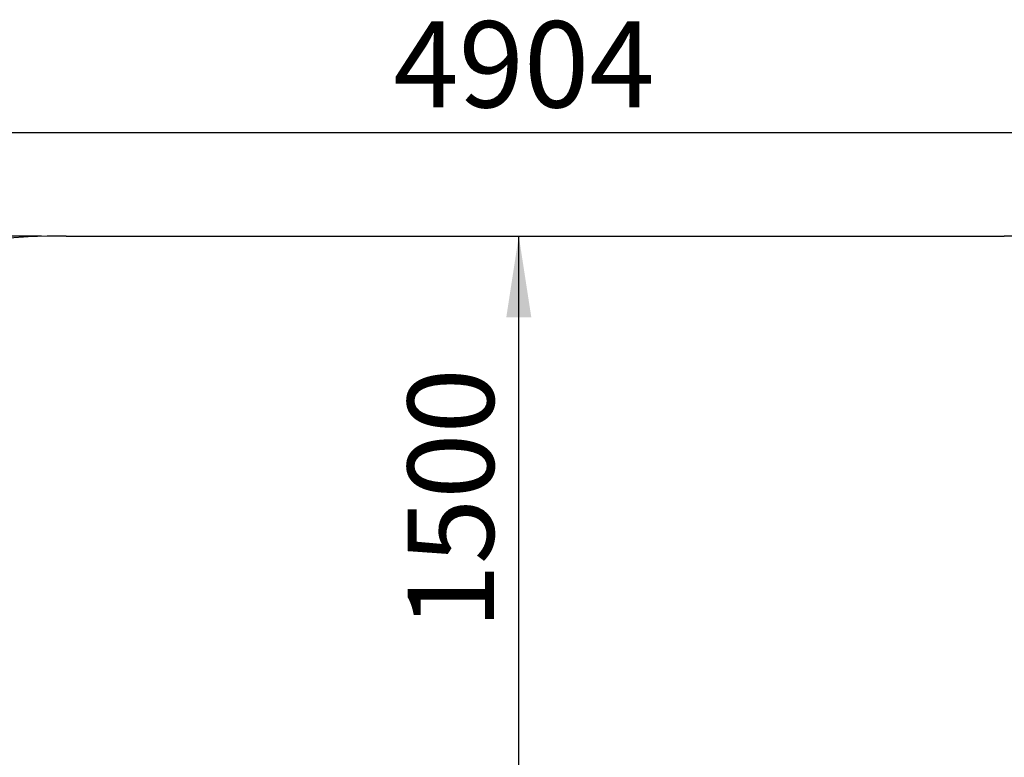
# Model space of a CAD drawing. Units: millimetres. Extents: x 0 to 420, y 0 to 297.
# Drawn here: x 319 to 359, y 93 to 123 of the extents above; entities that cross this region are included whole.
import ezdxf

# ---------------------------------------------------------------- set-up
doc = ezdxf.new("R2010")
doc.units = ezdxf.units.MM
doc.layers.add('FORMAT', color=7, linetype='Continuous')
doc.styles.add('SLDTEXTSTYLE0', font='TXT', dxfattribs={"width": 0.7})
doc.dimstyles.new('SLDDIMSTYLE3', dxfattribs={"dimtxt": 3.5, "dimasz": 3.302, "dimexe": 0, "dimexo": 0.0625, "dimgap": 0.875, "dimtad": 2, "dimdec": 1, "dimlfac": 50, "dimrnd": 1e-09, "dimzin": 12, "dimdsep": 46, "dimtxsty": 'SLDTEXTSTYLE0', "dimsah": 1, "dimcen": 0.09, "dimadec": 0, "dimazin": 3, "dimtfac": 1, "dimtdec": 1, "dimtofl": 0, "dimtmove": 0, "dimatfit": 3, "dimfxl": 0, "dimfrac": 2, "dimtolj": 1, "dimtzin": 12, "dimarcsym": 0})

# ---------------------------------------------------------------- blocks, each defined once
blk = doc.blocks.new('_D_16')
at = {"layer": 'FORMAT'}
blk.add_line((338.872, 84.06), (338.872, 114.06), dxfattribs=at)
for points in [[(338.872, 114.06), (338.364, 110.758), (339.38, 110.758)], [(338.872, 84.06), (339.38, 87.362), (338.364, 87.362)]]:
    blk.add_solid(points, dxfattribs=at)
at = {"layer": 'FORMAT', "insert": (334.36, 98.091, 0.002), "char_height": 3.5, "attachment_point": 1, "rotation": 90, "style": 'SLDTEXTSTYLE0'}
blk.add_mtext('1500', dxfattribs=at)
blk = doc.blocks.new('_D_21')
at = {"layer": 'FORMAT'}
for p, q in [((319.5, 114.06), (279.5, 114.06)), ((280.5, 114.06), (280.5, 34.44)), ((319.5, 34.44), (279.5, 34.44))]:
    blk.add_line(p, q, dxfattribs=at)
for points in [[(280.5, 114.06), (279.992, 110.758), (281.008, 110.758)], [(280.5, 34.44), (281.008, 37.742), (279.992, 37.742)]]:
    blk.add_solid(points, dxfattribs=at)
at = {"layer": 'FORMAT', "insert": (275.988, 71.194, 0.002), "char_height": 3.5, "attachment_point": 1, "rotation": 90, "style": 'SLDTEXTSTYLE0'}
blk.add_mtext('3981', dxfattribs=at)
blk = doc.blocks.new('_D_22')
at = {"layer": 'FORMAT'}
for p, q in [((290.5, 85.06), (290.5, 119.269)), ((388.58, 85.06), (388.58, 119.269)), ((290.5, 118.269), (388.58, 118.269))]:
    blk.add_line(p, q, dxfattribs=at)
for points in [[(290.5, 118.269), (293.802, 117.761), (293.802, 118.777)], [(388.58, 118.269), (385.278, 118.777), (385.278, 117.761)]]:
    blk.add_solid(points, dxfattribs=at)
at = {"layer": 'FORMAT', "insert": (333.78, 122.781, 0.002), "char_height": 3.5, "attachment_point": 1, "style": 'SLDTEXTSTYLE0'}
blk.add_mtext('4904', dxfattribs=at)

msp = doc.modelspace()

# ---------------------------------------------------------------- linework, layer by layer
at = {"layer": 'FORMAT'}
msp.add_line((320.4996, 114.0598), (358.5796, 114.0598), dxfattribs=at)
for centre, start, end in [((320.4996, 84.0598), 90, 180), ((358.5796, 84.0598), 0, 90)]:
    msp.add_arc(centre, 30, start, end, dxfattribs=at)

# ---------------------------------------------------------------- dimensions: what is measured, and where the dimension line sits
dim = msp.add_linear_dim(base=(388.5796, 118.269), p1=(290.4996, 84.0598), p2=(388.5796, 84.0598), dimstyle='SLDDIMSTYLE3', dxfattribs=at)
dim.commit()
dim.dimension.update_dxf_attribs({"geometry": '_D_22', "text_midpoint": (338.872, 118.269), "dimtype": 160})
for base, p1, p2, picture, middle in [((280.4996, 34.4396), (320.4996, 114.0598), (320.4996, 34.4396), '_D_21', (280.4996, 76.2863)), ((338.872, 114.0598), (325.0396, 84.0598), (320.4996, 114.0598), '_D_16', (338.872, 103.1832))]:
    dim = msp.add_linear_dim(base=base, p1=p1, p2=p2, angle=90, dimstyle='SLDDIMSTYLE3', dxfattribs=at)
    dim.commit()
    dim.dimension.update_dxf_attribs({"geometry": picture, "text_midpoint": middle, "dimtype": 160})

doc.saveas('drawing.dxf')
